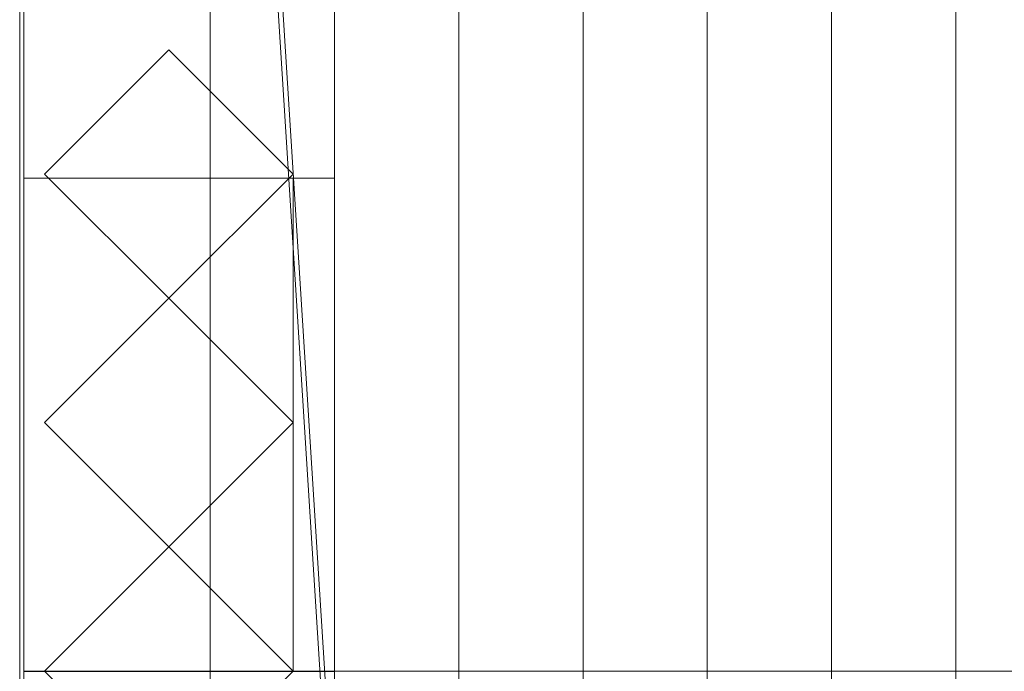
# Model space of a CAD drawing. Units: millimetres. Extents: x 2020 to 3915, y 5747 to 7040.
# Drawn here: x 2020 to 2257, y 5876 to 6033 of the extents above; entities that cross this region are included whole.
import ezdxf

# ---------------------------------------------------------------- set-up
doc = ezdxf.new("R2010")
doc.units = ezdxf.units.MM
doc.header["$LTSCALE"] = 5.08
doc.layers.add('ｽﾄｯｸﾔｰﾄﾞ2波板H216', color=7, linetype='Continuous')

msp = doc.modelspace()

# ---------------------------------------------------------------- linework, layer by layer
at = {"layer": 'ｽﾄｯｸﾔｰﾄﾞ2波板H216', "color": 7, "linetype": 'Continuous', "lineweight": 15, "invisible_edges": 8}
for points in [[(2019.68, 7040.27, 3019.73), (2019.68, 5765.34, 2701.86), (2019.68, 5765.34, 2701.86)], [(2019.68, 7022.13, 3092.5), (2019.68, 5747.19, 2774.63), (2019.68, 5747.19, 2774.63)], [(2095.68, 5853.83, 2721.93), (2095.68, 6983.23, 3003.52), (2095.68, 6983.23, 3003.52)], [(2155.68, 5853.83, 2721.93), (2155.68, 6983.23, 3003.52), (2155.68, 6983.23, 3003.52)], [(2215.68, 5853.83, 2721.93), (2215.68, 6983.23, 3003.52), (2215.68, 6983.23, 3003.52)], [(2065.68, 5846.58, 2751.04), (2065.68, 6975.97, 3032.63), (2065.68, 6975.97, 3032.63)], [(2125.68, 5846.58, 2751.04), (2125.68, 6975.97, 3032.63), (2125.68, 6975.97, 3032.63)], [(2125.68, 5846.58, 2751.04), (2125.68, 6975.97, 3032.63), (2125.68, 6975.97, 3032.63)], [(2185.68, 5846.58, 2751.04), (2185.68, 6975.97, 3032.63), (2185.68, 6975.97, 3032.63)], [(2185.68, 5846.58, 2751.04), (2185.68, 6975.97, 3032.63), (2185.68, 6975.97, 3032.63)], [(2245.68, 5846.58, 2751.04), (2245.68, 6975.97, 3032.63), (2245.68, 6975.97, 3032.63)], [(2245.68, 5846.58, 2751.04), (2245.68, 6975.97, 3032.63), (2245.68, 6975.97, 3032.63)], [(2095.68, 5839.32, 2780.15), (2095.68, 6968.71, 3061.74), (2095.68, 6968.71, 3061.74)], [(2095.68, 5838.11, 2720), (2095.68, 6967.5, 3001.59), (2095.68, 6967.5, 3001.59)], [(2155.68, 5839.32, 2780.15), (2155.68, 6968.71, 3061.74), (2155.68, 6968.71, 3061.74)], [(2215.68, 5839.32, 2780.15), (2215.68, 6968.71, 3061.74), (2215.68, 6968.71, 3061.74)], [(2095.68, 5819.97, 2792.77), (2095.68, 6949.36, 3074.36), (2095.68, 6949.36, 3074.36)], [(2020.68, 6945.71, 2991.9), (2020.68, 5994.71, 2757.76), (2020.68, 5994.71, 2757.76)], [(2020.68, 5994.71), (2020.68, 6945.71), (2020.68, 6945.71)], [(2020.68, 6945.61, 3066.9), (2020.68, 5800.61, 2785), (2020.68, 5800.61, 2785)], [(2020.68, 5875.61, 2728.46), (2020.68, 6945.61, 2991.9), (2020.68, 6945.61, 2991.9)], [(2095.68, 6945.71, 2991.9), (2095.68, 5994.71, 2757.76), (2095.68, 5994.71, 2757.76)], [(2095.68, 5994.71), (2095.68, 6945.71), (2095.68, 6945.71)], [(2095.68, 6945.61, 3066.9), (2095.68, 5800.61, 2785), (2095.68, 5800.61, 2785)], [(2095.68, 5875.61, 2728.46), (2095.68, 6945.61, 2991.9), (2095.68, 6945.61, 2991.9)], [(2020.68, 6069.71, 2775.21), (2020.68, 5800.71, 2710), (2020.68, 5800.71, 2710)], [(2020.68, 5800.71), (2020.68, 6069.71), (2020.68, 6069.71)], [(2095.68, 6069.71, 2775.21), (2095.68, 5800.71, 2710), (2095.68, 5800.71, 2710)], [(2095.68, 5800.71), (2095.68, 6069.71), (2095.68, 6069.71)], [(2025.68, 5995.71, 2794.77), (2055.68, 6025.71, 2802.04), (2055.68, 6025.71, 2802.04)], [(2055.68, 6025.71), (2025.68, 5995.71), (2025.68, 5995.71)], [(2055.68, 6025.71, 2802.04), (2085.68, 5995.71, 2794.77), (2085.68, 5995.71, 2794.77)], [(2055.68, 6025.71), (2055.68, 6025.71, 2802.04), (2055.68, 6025.71, 2802.04)], [(2085.68, 5995.71), (2055.68, 6025.71), (2055.68, 6025.71)], [(2020.68, 5994.71, 2757.76), (2095.68, 5994.71, 2757.76), (2095.68, 5994.71, 2757.76)], [(2020.68, 5994.71), (2095.68, 5994.71), (2095.68, 5994.71)], [(2020.68, 5994.71, 2757.76), (2020.68, 5994.71), (2020.68, 5994.71)], [(2020.68, 5875.71, 2765.68), (2020.68, 5994.71, 2794.53), (2020.68, 5994.71, 2794.53)], [(2020.68, 5994.71, 2794.53), (2085.68, 5994.71, 2794.53), (2085.68, 5994.71, 2794.53)], [(2020.68, 5994.71, 2752.5), (2020.68, 5994.71, 2794.53), (2020.68, 5994.71, 2794.53)], [(2020.68, 5994.71, 2752.5), (2020.68, 5875.71, 2752.5), (2020.68, 5875.71, 2752.5)], [(2085.68, 5994.71, 2752.5), (2020.68, 5994.71, 2752.5), (2020.68, 5994.71, 2752.5)], [(2020.68, 5994.71, 2064.38), (2020.68, 5994.71, 2107.71), (2020.68, 5994.71, 2107.71)], [(2020.68, 5994.71, 2107.71), (2020.68, 5875.71, 2107.71), (2020.68, 5875.71, 2107.71)], [(2085.68, 5994.71, 2107.71), (2020.68, 5994.71, 2107.71), (2020.68, 5994.71, 2107.71)], [(2020.68, 5994.71, 2064.38), (2020.68, 5875.71, 2064.38), (2020.68, 5875.71, 2064.38)], [(2085.68, 5994.71, 2064.38), (2020.68, 5994.71, 2064.38), (2020.68, 5994.71, 2064.38)], [(2020.68, 5994.71, 1376.25), (2020.68, 5994.71, 1419.58), (2020.68, 5994.71, 1419.58)], [(2020.68, 5994.71, 1419.58), (2020.68, 5875.71, 1419.58), (2020.68, 5875.71, 1419.58)], [(2085.68, 5994.71, 1419.58), (2020.68, 5994.71, 1419.58), (2020.68, 5994.71, 1419.58)], [(2020.68, 5994.71, 1376.25), (2020.68, 5875.71, 1376.25), (2020.68, 5875.71, 1376.25)], [(2085.68, 5994.71, 1376.25), (2020.68, 5994.71, 1376.25), (2020.68, 5994.71, 1376.25)], [(2020.68, 5994.71, 688.12), (2020.68, 5994.71, 731.46), (2020.68, 5994.71, 731.46)], [(2020.68, 5994.71, 731.46), (2020.68, 5875.71, 731.46), (2020.68, 5875.71, 731.46)], [(2085.68, 5994.71, 731.46), (2020.68, 5994.71, 731.46), (2020.68, 5994.71, 731.46)], [(2020.68, 5994.71, 688.12), (2020.68, 5875.71, 688.12), (2020.68, 5875.71, 688.12)], [(2085.68, 5994.71, 688.12), (2020.68, 5994.71, 688.12), (2020.68, 5994.71, 688.12)], [(2020.68, 5994.71, 75), (2095.68, 5994.71, 75), (2095.68, 5994.71, 75)], [(2020.68, 5994.71, 2757.03), (2095.68, 5994.71, 2757.03), (2095.68, 5994.71, 2757.03)], [(2020.68, 5994.71, 75), (2020.68, 5875.71, 75), (2020.68, 5875.71, 75)], [(2020.68, 5994.71, 2757.03), (2020.68, 5994.71, 75), (2020.68, 5994.71, 75)], [(2020.68, 5875.71, 2728.46), (2020.68, 5994.71, 2757.03), (2020.68, 5994.71, 2757.03)], [(2055.68, 5965.71, 2787.5), (2025.68, 5995.71, 2794.77), (2025.68, 5995.71, 2794.77)], [(2025.68, 5995.71), (2025.68, 5995.71, 2794.77), (2025.68, 5995.71, 2794.77)], [(2025.68, 5995.71), (2055.68, 5965.71), (2055.68, 5965.71)], [(2085.68, 5995.71, 2794.77), (2055.68, 5965.71, 2787.5), (2055.68, 5965.71, 2787.5)], [(2055.68, 5965.71), (2085.68, 5995.71), (2085.68, 5995.71)], [(2085.68, 5995.71), (2085.68, 5995.71, 2794.77), (2085.68, 5995.71, 2794.77)], [(2085.68, 5994.71, 2794.53), (2085.68, 5875.71, 2765.68), (2085.68, 5875.71, 2765.68)], [(2085.68, 5994.71, 2752.5), (2085.68, 5994.71, 2794.53), (2085.68, 5994.71, 2794.53)], [(2085.68, 5875.71, 2752.5), (2085.68, 5994.71, 2752.5), (2085.68, 5994.71, 2752.5)], [(2085.68, 5994.71, 2064.38), (2085.68, 5994.71, 2107.71), (2085.68, 5994.71, 2107.71)], [(2085.68, 5875.71, 2107.71), (2085.68, 5994.71, 2107.71), (2085.68, 5994.71, 2107.71)], [(2085.68, 5875.71, 2064.38), (2085.68, 5994.71, 2064.38), (2085.68, 5994.71, 2064.38)], [(2085.68, 5994.71, 1376.25), (2085.68, 5994.71, 1419.58), (2085.68, 5994.71, 1419.58)], [(2085.68, 5875.71, 1419.58), (2085.68, 5994.71, 1419.58), (2085.68, 5994.71, 1419.58)], [(2085.68, 5875.71, 1376.25), (2085.68, 5994.71, 1376.25), (2085.68, 5994.71, 1376.25)], [(2085.68, 5994.71, 688.12), (2085.68, 5994.71, 731.46), (2085.68, 5994.71, 731.46)], [(2085.68, 5875.71, 731.46), (2085.68, 5994.71, 731.46), (2085.68, 5994.71, 731.46)], [(2085.68, 5875.71, 688.12), (2085.68, 5994.71, 688.12), (2085.68, 5994.71, 688.12)], [(2095.68, 5994.71, 2757.76), (2095.68, 5994.71), (2095.68, 5994.71)], [(2095.68, 5994.71, 75), (2095.68, 5875.71, 75), (2095.68, 5875.71, 75)], [(2095.68, 5994.71, 2757.03), (2095.68, 5994.71, 75), (2095.68, 5994.71, 75)], [(2095.68, 5875.71, 2728.46), (2095.68, 5994.71, 2757.03), (2095.68, 5994.71, 2757.03)], [(2025.68, 5935.71, 2780.22), (2055.68, 5965.71, 2787.5), (2055.68, 5965.71, 2787.5)], [(2055.68, 5965.71), (2025.68, 5935.71), (2025.68, 5935.71)], [(2055.68, 5965.71), (2055.68, 5965.71, 2787.5), (2055.68, 5965.71, 2787.5)], [(2055.68, 5965.71, 2787.5), (2085.68, 5935.71, 2780.22), (2085.68, 5935.71, 2780.22)], [(2055.68, 5965.71), (2055.68, 5965.71, 2787.5), (2055.68, 5965.71, 2787.5)], [(2085.68, 5935.71), (2055.68, 5965.71), (2055.68, 5965.71)], [(2055.68, 5905.71, 2772.95), (2025.68, 5935.71, 2780.22), (2025.68, 5935.71, 2780.22)], [(2025.68, 5935.71), (2025.68, 5935.71, 2780.22), (2025.68, 5935.71, 2780.22)], [(2025.68, 5935.71), (2055.68, 5905.71), (2055.68, 5905.71)], [(2085.68, 5935.71, 2780.22), (2055.68, 5905.71, 2772.95), (2055.68, 5905.71, 2772.95)], [(2055.68, 5905.71), (2085.68, 5935.71), (2085.68, 5935.71)], [(2085.68, 5935.71), (2085.68, 5935.71, 2780.22), (2085.68, 5935.71, 2780.22)], [(2025.68, 5875.71, 2765.68), (2055.68, 5905.71, 2772.95), (2055.68, 5905.71, 2772.95)], [(2055.68, 5905.71), (2025.68, 5875.71), (2025.68, 5875.71)], [(2055.68, 5905.71), (2055.68, 5905.71, 2772.95), (2055.68, 5905.71, 2772.95)], [(2055.68, 5905.71, 2772.95), (2085.68, 5875.71, 2765.68), (2085.68, 5875.71, 2765.68)], [(2055.68, 5905.71), (2055.68, 5905.71, 2772.95), (2055.68, 5905.71, 2772.95)], [(2085.68, 5875.71), (2055.68, 5905.71), (2055.68, 5905.71)], [(2085.68, 5875.71, 2765.68), (2020.68, 5875.71, 2765.68), (2020.68, 5875.71, 2765.68)], [(2020.68, 5875.71, 2752.5), (2020.68, 5875.71, 2765.68), (2020.68, 5875.71, 2765.68)], [(2020.68, 5875.71, 2752.5), (2085.68, 5875.71, 2752.5), (2085.68, 5875.71, 2752.5)], [(2020.68, 5875.71, 2064.38), (2020.68, 5875.71, 2107.71), (2020.68, 5875.71, 2107.71)], [(2020.68, 5875.71, 2107.71), (2085.68, 5875.71, 2107.71), (2085.68, 5875.71, 2107.71)], [(2020.68, 5875.71, 2064.38), (2085.68, 5875.71, 2064.38), (2085.68, 5875.71, 2064.38)], [(2020.68, 5875.71, 1376.25), (2020.68, 5875.71, 1419.58), (2020.68, 5875.71, 1419.58)], [(2020.68, 5875.71, 1419.58), (2085.68, 5875.71, 1419.58), (2085.68, 5875.71, 1419.58)], [(2020.68, 5875.71, 1376.25), (2085.68, 5875.71, 1376.25), (2085.68, 5875.71, 1376.25)], [(2020.68, 5875.71, 688.12), (2020.68, 5875.71, 731.46), (2020.68, 5875.71, 731.46)], [(2020.68, 5875.71, 731.46), (2085.68, 5875.71, 731.46), (2085.68, 5875.71, 731.46)], [(2020.68, 5875.71, 688.12), (2085.68, 5875.71, 688.12), (2085.68, 5875.71, 688.12)], [(2020.68, 5875.71, 2728.46), (2095.68, 5875.71, 2728.46), (2095.68, 5875.71, 2728.46)], [(2020.68, 5875.71, 75), (2095.68, 5875.71, 75), (2095.68, 5875.71, 75)], [(2020.68, 5875.71, 75), (2020.68, 5875.71, 2728.46), (2020.68, 5875.71, 2728.46)], [(2055.68, 5845.71, 2758.41), (2025.68, 5875.71, 2765.68), (2025.68, 5875.71, 2765.68)], [(2025.68, 5875.71), (2025.68, 5875.71, 2765.68), (2025.68, 5875.71, 2765.68)], [(2025.68, 5875.71), (2055.68, 5845.71), (2055.68, 5845.71)], [(2085.68, 5875.71, 2765.68), (2055.68, 5845.71, 2758.41), (2055.68, 5845.71, 2758.41)], [(2055.68, 5845.71), (2085.68, 5875.71), (2085.68, 5875.71)], [(2085.68, 5875.71, 2752.5), (2085.68, 5875.71, 2765.68), (2085.68, 5875.71, 2765.68)], [(2085.68, 5875.71, 2064.38), (2085.68, 5875.71, 2107.71), (2085.68, 5875.71, 2107.71)], [(2085.68, 5875.71, 1376.25), (2085.68, 5875.71, 1419.58), (2085.68, 5875.71, 1419.58)], [(2085.68, 5875.71, 688.12), (2085.68, 5875.71, 731.46), (2085.68, 5875.71, 731.46)], [(2085.68, 5875.71), (2085.68, 5875.71, 2765.68), (2085.68, 5875.71, 2765.68)], [(2095.68, 5875.71, 75), (2095.68, 5875.71, 2728.46), (2095.68, 5875.71, 2728.46)], [(2095.68, 5875.71), (2095.68, 5875.71, 75), (2095.68, 5875.71, 75)], [(2095.68, 5875.71, 75), (2095.68, 5800.71, 75), (2095.68, 5800.71, 75)], [(3775.68, 5875.71, 75), (2095.68, 5875.71, 75), (2095.68, 5875.71, 75)], [(2095.68, 5875.71), (2095.68, 5800.71), (2095.68, 5800.71)], [(3775.68, 5875.71), (2095.68, 5875.71), (2095.68, 5875.71)]]:
    msp.add_3dface(points, dxfattribs=at)
at = {"layer": 'ｽﾄｯｸﾔｰﾄﾞ2波板H216', "color": 7, "linetype": 'Continuous', "lineweight": 15}
for points in [[(2019.68, 7040.27, 3019.73), (2019.68, 5765.34, 2701.86), (2019.68, 5747.19, 2774.63), (2019.68, 7022.13, 3092.5)], [(2019.68, 7040.27, 3019.73), (2095.68, 6967.5, 3001.59), (2095.68, 5838.11, 2720)], [(2019.68, 5765.34, 2701.86), (2019.68, 7040.27, 3019.73), (2095.68, 5838.11, 2720)], [(2095.68, 5819.97, 2792.77), (2095.68, 6949.36, 3074.36), (2019.68, 7022.13, 3092.5)], [(2019.68, 5747.19, 2774.63), (2095.68, 5819.97, 2792.77), (2019.68, 7022.13, 3092.5)], [(2095.68, 5853.83, 2721.93), (2065.68, 5846.58, 2751.04), (2065.68, 6975.97, 3032.63), (2095.68, 6983.23, 3003.52)], [(2125.68, 5846.58, 2751.04), (2095.68, 5853.83, 2721.93), (2095.68, 6983.23, 3003.52), (2125.68, 6975.97, 3032.63)], [(2155.68, 5853.83, 2721.93), (2125.68, 5846.58, 2751.04), (2125.68, 6975.97, 3032.63), (2155.68, 6983.23, 3003.52)], [(2185.68, 5846.58, 2751.04), (2155.68, 5853.83, 2721.93), (2155.68, 6983.23, 3003.52), (2185.68, 6975.97, 3032.63)], [(2215.68, 5853.83, 2721.93), (2185.68, 5846.58, 2751.04), (2185.68, 6975.97, 3032.63), (2215.68, 6983.23, 3003.52)], [(2245.68, 5846.58, 2751.04), (2215.68, 5853.83, 2721.93), (2215.68, 6983.23, 3003.52), (2245.68, 6975.97, 3032.63)], [(2275.68, 5853.83, 2721.93), (2245.68, 5846.58, 2751.04), (2245.68, 6975.97, 3032.63), (2275.68, 6983.23, 3003.52)], [(2065.68, 5846.58, 2751.04), (2095.68, 5839.32, 2780.15), (2095.68, 6968.71, 3061.74), (2065.68, 6975.97, 3032.63)], [(2095.68, 5839.32, 2780.15), (2125.68, 5846.58, 2751.04), (2125.68, 6975.97, 3032.63), (2095.68, 6968.71, 3061.74)], [(2125.68, 5846.58, 2751.04), (2155.68, 5839.32, 2780.15), (2155.68, 6968.71, 3061.74), (2125.68, 6975.97, 3032.63)], [(2155.68, 5839.32, 2780.15), (2185.68, 5846.58, 2751.04), (2185.68, 6975.97, 3032.63), (2155.68, 6968.71, 3061.74)], [(2185.68, 5846.58, 2751.04), (2215.68, 5839.32, 2780.15), (2215.68, 6968.71, 3061.74), (2185.68, 6975.97, 3032.63)], [(2215.68, 5839.32, 2780.15), (2245.68, 5846.58, 2751.04), (2245.68, 6975.97, 3032.63), (2215.68, 6968.71, 3061.74)], [(2245.68, 5846.58, 2751.04), (2275.68, 5839.32, 2780.15), (2275.68, 6968.71, 3061.74), (2245.68, 6975.97, 3032.63)], [(2095.68, 5838.11, 2720), (2095.68, 6967.5, 3001.59), (2095.68, 6949.36, 3074.36), (2095.68, 5819.97, 2792.77)], [(2020.68, 5994.71), (2020.68, 6945.71), (2095.68, 6945.71), (2095.68, 5994.71)], [(2020.68, 6945.71, 2991.9), (2020.68, 5994.71, 2757.76), (2095.68, 5994.71, 2757.76), (2095.68, 6945.71, 2991.9)], [(2020.68, 5994.71, 2757.76), (2020.68, 6945.71, 2991.9), (2020.68, 6069.71, 2776.23)], [(2020.68, 5994.71), (2020.68, 6069.71, 75), (2020.68, 6945.71)], [(2020.68, 5875.61, 2728.46), (2020.68, 6945.61, 2991.9), (2095.68, 6945.61, 2991.9), (2095.68, 5875.61, 2728.46)], [(2020.68, 6945.61, 3066.9), (2020.68, 5800.61, 2785), (2095.68, 5800.61, 2785), (2095.68, 6945.61, 3066.9)], [(2020.68, 5800.61, 2785), (2020.68, 6945.61, 3066.9), (2020.68, 6945.61, 2991.9)], [(2020.68, 5800.61, 2785), (2020.68, 6945.61, 2991.9), (2020.68, 5875.61, 2728.46)], [(2095.68, 6069.71, 2776.23), (2095.68, 6945.71, 2991.9), (2095.68, 5994.71, 2757.76)], [(2095.68, 6945.71), (2095.68, 6870.71, 75), (2095.68, 5994.71)], [(2095.68, 6945.61, 2991.9), (2095.68, 6945.61, 3066.9), (2095.68, 5800.61, 2785)], [(2095.68, 5875.61, 2728.46), (2095.68, 6945.61, 2991.9), (2095.68, 5800.61, 2785)], [(2095.68, 5994.71), (2095.68, 6870.71, 75), (2095.68, 6069.71, 75)], [(2020.68, 5994.71, 2757.76), (2020.68, 6069.71, 2776.23), (2020.68, 6069.71, 75)], [(2020.68, 5994.71), (2020.68, 5994.71, 2757.76), (2020.68, 6069.71, 75)], [(2020.68, 5800.71), (2020.68, 6069.71), (2095.68, 6069.71), (2095.68, 5800.71)], [(2020.68, 6069.71, 2775.21), (2020.68, 5800.71, 2710), (2095.68, 5800.71, 2710), (2095.68, 6069.71, 2775.21)], [(2020.68, 6069.71, 2775.21), (2020.68, 5994.71, 2757.03), (2020.68, 5875.71, 2728.46)], [(2020.68, 5994.71, 75), (2020.68, 5994.71, 2757.03), (2020.68, 6069.71, 2775.21)], [(2020.68, 5800.71), (2020.68, 5875.71, 75), (2020.68, 6069.71)], [(2020.68, 6069.71), (2020.68, 5875.71, 75), (2020.68, 5994.71, 75)], [(2020.68, 6069.71), (2020.68, 5994.71, 75), (2020.68, 6069.71, 2775.21)], [(2095.68, 6069.71, 75), (2095.68, 6069.71, 2776.23), (2095.68, 5994.71, 2757.76)], [(2095.68, 5994.71), (2095.68, 6069.71, 75), (2095.68, 5994.71, 2757.76)], [(2095.68, 5875.71, 2728.46), (2095.68, 5994.71, 2757.03), (2095.68, 6069.71, 2775.21)], [(2095.68, 6069.71, 2775.21), (2095.68, 5994.71, 2757.03), (2095.68, 5994.71, 75)], [(2095.68, 6069.71), (2095.68, 6069.71, 2775.21), (2095.68, 5994.71, 75)], [(2095.68, 6069.71), (2095.68, 5994.71, 75), (2095.68, 5800.71)], [(2085.68, 5995.71), (2055.68, 5965.71), (2025.68, 5995.71), (2055.68, 6025.71)], [(2025.68, 5995.71), (2025.68, 5995.71, 2794.77), (2055.68, 6025.71, 2802.04), (2055.68, 6025.71)], [(2055.68, 6025.71, 2802.04), (2025.68, 5995.71, 2794.77), (2055.68, 5965.71, 2787.5), (2085.68, 5995.71, 2794.77)], [(2055.68, 6025.71), (2055.68, 6025.71, 2802.04), (2085.68, 5995.71, 2794.77), (2085.68, 5995.71)], [(2020.68, 5994.71, 2757.76), (2020.68, 5994.71), (2095.68, 5994.71), (2095.68, 5994.71, 2757.76)], [(2085.68, 5994.71, 2752.5), (2085.68, 5875.71, 2752.5), (2020.68, 5875.71, 2752.5), (2020.68, 5994.71, 2752.5)], [(2020.68, 5994.71, 2752.5), (2020.68, 5994.71, 2794.53), (2085.68, 5994.71, 2794.53), (2085.68, 5994.71, 2752.5)], [(2020.68, 5875.71, 2752.5), (2020.68, 5875.71, 2765.68), (2020.68, 5994.71, 2794.53), (2020.68, 5994.71, 2752.5)], [(2085.68, 5875.71, 2765.68), (2085.68, 5994.71, 2794.53), (2020.68, 5994.71, 2794.53), (2020.68, 5875.71, 2765.68)], [(2085.68, 5994.71, 2064.38), (2085.68, 5875.71, 2064.38), (2020.68, 5875.71, 2064.38), (2020.68, 5994.71, 2064.38)], [(2085.68, 5875.71, 2107.71), (2085.68, 5994.71, 2107.71), (2020.68, 5994.71, 2107.71), (2020.68, 5875.71, 2107.71)], [(2085.68, 5994.71, 2064.38), (2020.68, 5994.71, 2064.38), (2020.68, 5994.71, 2107.71), (2085.68, 5994.71, 2107.71)], [(2020.68, 5994.71, 2064.38), (2020.68, 5875.71, 2064.38), (2020.68, 5875.71, 2107.71), (2020.68, 5994.71, 2107.71)], [(2085.68, 5994.71, 1376.25), (2085.68, 5875.71, 1376.25), (2020.68, 5875.71, 1376.25), (2020.68, 5994.71, 1376.25)], [(2085.68, 5875.71, 1419.58), (2085.68, 5994.71, 1419.58), (2020.68, 5994.71, 1419.58), (2020.68, 5875.71, 1419.58)], [(2085.68, 5994.71, 1376.25), (2020.68, 5994.71, 1376.25), (2020.68, 5994.71, 1419.58), (2085.68, 5994.71, 1419.58)], [(2020.68, 5994.71, 1376.25), (2020.68, 5875.71, 1376.25), (2020.68, 5875.71, 1419.58), (2020.68, 5994.71, 1419.58)], [(2085.68, 5994.71, 688.12), (2085.68, 5875.71, 688.12), (2020.68, 5875.71, 688.12), (2020.68, 5994.71, 688.12)], [(2085.68, 5875.71, 731.46), (2085.68, 5994.71, 731.46), (2020.68, 5994.71, 731.46), (2020.68, 5875.71, 731.46)], [(2085.68, 5994.71, 688.12), (2020.68, 5994.71, 688.12), (2020.68, 5994.71, 731.46), (2085.68, 5994.71, 731.46)], [(2020.68, 5994.71, 688.12), (2020.68, 5875.71, 688.12), (2020.68, 5875.71, 731.46), (2020.68, 5994.71, 731.46)], [(2020.68, 5875.71, 2728.46), (2020.68, 5994.71, 2757.03), (2095.68, 5994.71, 2757.03), (2095.68, 5875.71, 2728.46)], [(2020.68, 5994.71, 2757.03), (2020.68, 5994.71, 75), (2095.68, 5994.71, 75), (2095.68, 5994.71, 2757.03)], [(2020.68, 5994.71, 75), (2020.68, 5875.71, 75), (2095.68, 5875.71, 75), (2095.68, 5994.71, 75)], [(2055.68, 5965.71), (2055.68, 5965.71, 2787.5), (2025.68, 5995.71, 2794.77), (2025.68, 5995.71)], [(2085.68, 5995.71), (2085.68, 5995.71, 2794.77), (2055.68, 5965.71, 2787.5), (2055.68, 5965.71)], [(2085.68, 5994.71, 2752.5), (2085.68, 5994.71, 2794.53), (2085.68, 5875.71, 2765.68), (2085.68, 5875.71, 2752.5)], [(2085.68, 5875.71, 2064.38), (2085.68, 5994.71, 2064.38), (2085.68, 5994.71, 2107.71), (2085.68, 5875.71, 2107.71)], [(2085.68, 5875.71, 1376.25), (2085.68, 5994.71, 1376.25), (2085.68, 5994.71, 1419.58), (2085.68, 5875.71, 1419.58)], [(2085.68, 5875.71, 688.12), (2085.68, 5994.71, 688.12), (2085.68, 5994.71, 731.46), (2085.68, 5875.71, 731.46)], [(2095.68, 5800.71), (2095.68, 5994.71, 75), (2095.68, 5875.71, 75)], [(2085.68, 5935.71), (2055.68, 5905.71), (2025.68, 5935.71), (2055.68, 5965.71)], [(2025.68, 5935.71), (2025.68, 5935.71, 2780.22), (2055.68, 5965.71, 2787.5), (2055.68, 5965.71)], [(2055.68, 5965.71, 2787.5), (2025.68, 5935.71, 2780.22), (2055.68, 5905.71, 2772.95), (2085.68, 5935.71, 2780.22)], [(2055.68, 5965.71), (2055.68, 5965.71, 2787.5), (2085.68, 5935.71, 2780.22), (2085.68, 5935.71)], [(2055.68, 5905.71), (2055.68, 5905.71, 2772.95), (2025.68, 5935.71, 2780.22), (2025.68, 5935.71)], [(2085.68, 5935.71), (2085.68, 5935.71, 2780.22), (2055.68, 5905.71, 2772.95), (2055.68, 5905.71)], [(2085.68, 5875.71), (2055.68, 5845.71), (2025.68, 5875.71), (2055.68, 5905.71)], [(2025.68, 5875.71), (2025.68, 5875.71, 2765.68), (2055.68, 5905.71, 2772.95), (2055.68, 5905.71)], [(2055.68, 5905.71, 2772.95), (2025.68, 5875.71, 2765.68), (2055.68, 5845.71, 2758.41), (2085.68, 5875.71, 2765.68)], [(2055.68, 5905.71), (2055.68, 5905.71, 2772.95), (2085.68, 5875.71, 2765.68), (2085.68, 5875.71)], [(2085.68, 5875.71, 2752.5), (2085.68, 5875.71, 2765.68), (2020.68, 5875.71, 2765.68), (2020.68, 5875.71, 2752.5)], [(2020.68, 5875.71, 2064.38), (2085.68, 5875.71, 2064.38), (2085.68, 5875.71, 2107.71), (2020.68, 5875.71, 2107.71)], [(2020.68, 5875.71, 1376.25), (2085.68, 5875.71, 1376.25), (2085.68, 5875.71, 1419.58), (2020.68, 5875.71, 1419.58)], [(2020.68, 5875.71, 688.12), (2085.68, 5875.71, 688.12), (2085.68, 5875.71, 731.46), (2020.68, 5875.71, 731.46)], [(2020.68, 5875.71, 75), (2020.68, 5875.71, 2728.46), (2095.68, 5875.71, 2728.46), (2095.68, 5875.71, 75)], [(2020.68, 5800.71, 2710), (2020.68, 5875.71, 2728.46), (2020.68, 5875.71, 75)], [(2020.68, 5800.71), (2020.68, 5800.71, 2710), (2020.68, 5875.71, 75)], [(2055.68, 5845.71), (2055.68, 5845.71, 2758.41), (2025.68, 5875.71, 2765.68), (2025.68, 5875.71)], [(2085.68, 5875.71), (2085.68, 5875.71, 2765.68), (2055.68, 5845.71, 2758.41), (2055.68, 5845.71)], [(2095.68, 5875.71, 75), (2095.68, 5875.71, 2728.46), (2095.68, 5800.71, 2710)], [(2095.68, 5800.71), (2095.68, 5875.71, 75), (2095.68, 5800.71, 2710)], [(3775.68, 5800.71), (2095.68, 5800.71), (2095.68, 5875.71), (3775.68, 5875.71)], [(2095.68, 5800.71, 75), (3775.68, 5800.71, 75), (3775.68, 5875.71, 75), (2095.68, 5875.71, 75)], [(3775.68, 5875.71), (2095.68, 5875.71), (2095.68, 5875.71, 75), (3775.68, 5875.71, 75)], [(2095.68, 5875.71), (2095.68, 5800.71), (2095.68, 5800.71, 75), (2095.68, 5875.71, 75)]]:
    msp.add_3dface(points, dxfattribs=at)

doc.saveas('drawing.dxf')
